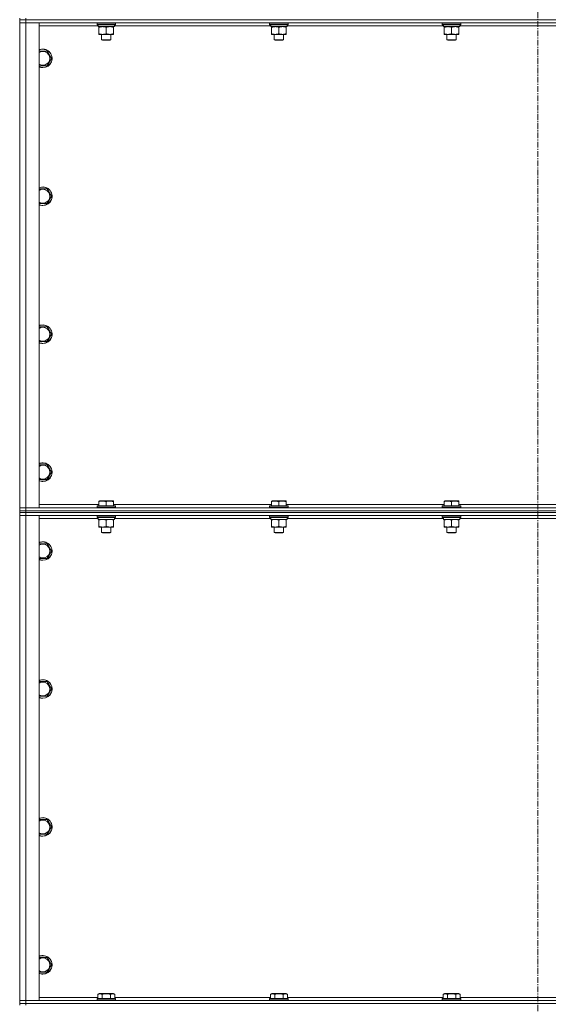
# Model space of a CAD drawing. Units: millimetres. Extents: x 0 to 21884, y -7 to 14850.
# Drawn here: x 14919 to 15602, y 10184 to 11457 of the extents above; entities that cross this region are included whole.
import ezdxf

# ---------------------------------------------------------------- set-up
doc = ezdxf.new("R2010")
doc.units = ezdxf.units.MM
doc.linetypes.add('K5LT_AXLED', pattern=[12, 7.5, -1.5, 1.5, -1.5])
doc.linetypes.add('K5LT_THIN', pattern=[0])
for name, color, linetype, true_color in [('OSI', 2, 'Continuous', 0xffff00), ('R', 1, 'Continuous', 0xff0000), ('WELDING', 7, 'Continuous', 0xffffff)]:
    doc.layers.add(name, color=color, linetype=linetype, true_color=true_color)

msp = doc.modelspace()

# ---------------------------------------------------------------- linework, layer by layer
at = {"layer": 'OSI', "color": 30, "linetype": 'K5LT_AXLED', "lineweight": 18, "true_color": 0xff8000}
msp.add_line((15588.6, 12715.4), (15588.6, 8454.4), dxfattribs=at)
at = {"layer": 'R', "color": 7, "linetype": 'K5LT_THIN', "lineweight": 18}
for p, q in [((14918.6, 11459.3), (14918.6, 11457.3)), ((14926.6, 11457.3), (14918.6, 11457.3)), ((14918.6, 11457.3), (14926.6, 11457.3)), ((14918.6, 11457.3), (14918.6, 11453.3)), ((14926.6, 11459.3), (14926.6, 11457.3)), ((16250.6, 11457.3), (14926.6, 11457.3)), ((16250.6, 11457.3), (14926.6, 11457.3)), ((14926.6, 11457.3), (14926.6, 11453.3)), ((14918.6, 10826.3), (14918.6, 11453.3)), ((14918.6, 11453.3), (14926.6, 11453.3)), ((14926.6, 11453.3), (14918.6, 11453.3)), ((14926.6, 11453.3), (14926.6, 10826.3)), ((14926.6, 11453.3), (14943.6, 11453.3)), ((16250.6, 11453.3), (14926.6, 11453.3)), ((14943.6, 11453.3), (14943.6, 10826.3)), ((15020.2, 11449.3), (14943.6, 11449.3)), ((15018.6, 11453), (15018.8, 11453.3)), ((15018.6, 11453), (15018.6, 11451.1)), ((15042.6, 11453), (15018.6, 11453)), ((15042.6, 11451.1), (15018.6, 11451.1)), ((15018.6, 11451.1), (15018.8, 11450.8)), ((15042.5, 11450.8), (15018.8, 11450.8)), ((15020.2, 11448.3), (15020.3, 11449.7)), ((15020.2, 11448.3), (15020.4, 11448.3)), ((15041.1, 11448.3), (15020.4, 11448.3)), ((15021.1, 11447.4), (15021.1, 11448.3)), ((15021.1, 11447.4), (15021.1, 11439.1)), ((15030.6, 11447.4), (15030.6, 11439.1)), ((15040.1, 11448.3), (15040.1, 11447.4)), ((15040.1, 11447.4), (15040.1, 11439.1)), ((15041.1, 11450.8), (15041.1, 11448.3)), ((15243.4, 11449.3), (15041.1, 11449.3)), ((15042.6, 11453), (15042.5, 11453.3)), ((15042.6, 11451.1), (15042.5, 11450.8)), ((15042.6, 11453), (15042.6, 11451.1)), ((15241.8, 11453), (15242, 11453.3)), ((15241.8, 11453), (15241.8, 11451.1)), ((15265.8, 11453), (15241.8, 11453)), ((15265.8, 11451.1), (15241.8, 11451.1)), ((15241.8, 11451.1), (15242, 11450.8)), ((15265.7, 11450.8), (15242, 11450.8)), ((15243.4, 11448.3), (15243.5, 11449.7)), ((15243.4, 11448.3), (15243.6, 11448.3)), ((15264.3, 11448.3), (15243.6, 11448.3)), ((15244.3, 11447.4), (15244.3, 11448.3)), ((15244.3, 11447.4), (15244.3, 11439.1)), ((15253.8, 11447.4), (15253.8, 11439.1)), ((15263.3, 11448.3), (15263.3, 11447.4)), ((15263.3, 11447.4), (15263.3, 11439.1)), ((15264.3, 11450.8), (15264.3, 11448.3)), ((15466.6, 11449.3), (15264.3, 11449.3)), ((15265.8, 11453), (15265.7, 11453.3)), ((15265.8, 11451.1), (15265.7, 11450.8)), ((15265.8, 11453), (15265.8, 11451.1)), ((15465, 11453), (15465.2, 11453.3)), ((15465, 11453), (15465, 11451.1)), ((15489, 11453), (15465, 11453)), ((15489, 11451.1), (15465, 11451.1)), ((15465, 11451.1), (15465.2, 11450.8)), ((15488.9, 11450.8), (15465.2, 11450.8)), ((15466.6, 11448.3), (15466.7, 11449.7)), ((15466.6, 11448.3), (15466.8, 11448.3)), ((15487.5, 11448.3), (15466.8, 11448.3)), ((15467.5, 11447.4), (15467.5, 11448.3)), ((15467.5, 11447.4), (15467.5, 11439.1)), ((15477, 11447.4), (15477, 11439.1)), ((15486.5, 11448.3), (15486.5, 11447.4)), ((15486.5, 11447.4), (15486.5, 11439.1)), ((15487.5, 11450.8), (15487.5, 11448.3)), ((15689.8, 11449.3), (15487.5, 11449.3)), ((15489, 11453), (15488.9, 11453.3)), ((15489, 11451.1), (15488.9, 11450.8)), ((15489, 11453), (15489, 11451.1)), ((15021.1, 11438.3), (15021.1, 11439.1)), ((15035.4, 11438.3), (15021.1, 11438.3)), ((15024.6, 11438.3), (15024.6, 11431.4)), ((15040.1, 11438.3), (15035.4, 11438.3)), ((15036.6, 11438.3), (15036.6, 11431.4)), ((15040.1, 11439.1), (15040.1, 11438.3)), ((15244.3, 11438.3), (15244.3, 11439.1)), ((15258.6, 11438.3), (15244.3, 11438.3)), ((15247.8, 11438.3), (15247.8, 11431.4)), ((15263.3, 11438.3), (15258.6, 11438.3)), ((15259.8, 11438.3), (15259.8, 11431.4)), ((15263.3, 11439.1), (15263.3, 11438.3)), ((15467.5, 11438.3), (15467.5, 11439.1)), ((15481.8, 11438.3), (15467.5, 11438.3)), ((15471, 11438.3), (15471, 11431.4)), ((15486.5, 11438.3), (15481.8, 11438.3)), ((15483, 11438.3), (15483, 11431.4)), ((15486.5, 11439.1), (15486.5, 11438.3)), ((15036.6, 11431.4), (15024.6, 11431.4)), ((15024.6, 11431.4), (15025.6, 11430.8)), ((15035.6, 11430.8), (15025.6, 11430.8)), ((15036.6, 11431.4), (15035.6, 11430.8)), ((15259.8, 11431.4), (15247.8, 11431.4)), ((15247.8, 11431.4), (15248.8, 11430.8)), ((15258.8, 11430.8), (15248.8, 11430.8)), ((15259.8, 11431.4), (15258.8, 11430.8)), ((15483, 11431.4), (15471, 11431.4)), ((15471, 11431.4), (15472, 11430.8)), ((15482, 11430.8), (15472, 11430.8)), ((15483, 11431.4), (15482, 11430.8)), ((14943.6, 11416.8), (14954.1, 11416.8)), ((14954.1, 11416.8), (14959.6, 11407.3)), ((14959.6, 11407.3), (14954.1, 11397.8)), ((14948.6, 11397.8), (14943.6, 11397.8)), ((14954.1, 11397.8), (14948.6, 11397.8)), ((14943.6, 11238.5), (14954.1, 11238.5)), ((14954.1, 11238.5), (14959.6, 11229)), ((14959.6, 11229), (14954.1, 11219.5)), ((14948.6, 11219.5), (14943.6, 11219.5)), ((14954.1, 11219.5), (14948.6, 11219.5)), ((14943.6, 11060.1), (14954.1, 11060.1)), ((14954.1, 11060.1), (14959.6, 11050.6)), ((14959.6, 11050.6), (14954.1, 11041.1)), ((14948.6, 11041.1), (14943.6, 11041.1)), ((14954.1, 11041.1), (14948.6, 11041.1)), ((14943.6, 10881.8), (14954.1, 10881.8)), ((14954.1, 10881.8), (14959.6, 10872.3)), ((14959.6, 10872.3), (14954.1, 10862.8)), ((14948.6, 10862.8), (14943.6, 10862.8)), ((14954.1, 10862.8), (14948.6, 10862.8)), ((15021.1, 10835), (15021.7, 10835.3)), ((15021.1, 10834.1), (15021.1, 10835)), ((15021.1, 10834.1), (15021.1, 10828.8)), ((15039.6, 10835.3), (15021.7, 10835.3)), ((15030.6, 10834.1), (15030.6, 10828.8)), ((15040.1, 10835), (15039.6, 10835.3)), ((15040.1, 10835), (15040.1, 10834.1)), ((15040.1, 10834.1), (15040.1, 10828.8)), ((15244.3, 10835), (15244.9, 10835.3)), ((15244.3, 10834.1), (15244.3, 10835)), ((15244.3, 10834.1), (15244.3, 10828.8)), ((15262.8, 10835.3), (15244.9, 10835.3)), ((15253.8, 10834.1), (15253.8, 10828.8)), ((15263.3, 10835), (15262.8, 10835.3)), ((15263.3, 10835), (15263.3, 10834.1)), ((15263.3, 10834.1), (15263.3, 10828.8)), ((15467.5, 10835), (15468.1, 10835.3)), ((15467.5, 10834.1), (15467.5, 10835)), ((15467.5, 10834.1), (15467.5, 10828.8)), ((15486, 10835.3), (15468.1, 10835.3)), ((15477, 10834.1), (15477, 10828.8)), ((15486.5, 10835), (15486, 10835.3)), ((15486.5, 10835), (15486.5, 10834.1)), ((15486.5, 10834.1), (15486.5, 10828.8)), ((14926.6, 10826.3), (14918.6, 10826.3)), ((14918.6, 10826.3), (14926.6, 10826.3)), ((14918.6, 10822.3), (14918.6, 10826.3)), ((14918.6, 10822.3), (14918.6, 10820.3)), ((14918.6, 10822.3), (14926.6, 10822.3)), ((14926.6, 10822.3), (14918.6, 10822.3)), ((14943.6, 10826.3), (14926.6, 10826.3)), ((14926.6, 10826.3), (16250.6, 10826.3)), ((14926.6, 10822.3), (14926.6, 10826.3)), ((16250.6, 10822.3), (14926.6, 10822.3)), ((14926.6, 10822.3), (14926.6, 10820.3)), ((14926.6, 10822.3), (16250.6, 10822.3)), ((14943.6, 10830.3), (15021.1, 10830.3)), ((15018.6, 10828.5), (15018.8, 10828.8)), ((15018.6, 10828.5), (15018.6, 10826.6)), ((15042.6, 10828.5), (15018.6, 10828.5)), ((15042.6, 10826.6), (15018.6, 10826.6)), ((15018.6, 10826.6), (15018.8, 10826.3)), ((15042.5, 10828.8), (15018.8, 10828.8)), ((15040.1, 10830.3), (15244.3, 10830.3)), ((15042.6, 10828.5), (15042.5, 10828.8)), ((15042.6, 10826.6), (15042.5, 10826.3)), ((15042.6, 10828.5), (15042.6, 10826.6)), ((15241.8, 10828.5), (15242, 10828.8)), ((15241.8, 10828.5), (15241.8, 10826.6)), ((15265.8, 10828.5), (15241.8, 10828.5)), ((15265.8, 10826.6), (15241.8, 10826.6)), ((15241.8, 10826.6), (15242, 10826.3)), ((15265.7, 10828.8), (15242, 10828.8)), ((15263.3, 10830.3), (15467.5, 10830.3)), ((15265.8, 10828.5), (15265.7, 10828.8)), ((15265.8, 10826.6), (15265.7, 10826.3)), ((15265.8, 10828.5), (15265.8, 10826.6)), ((15465, 10828.5), (15465.2, 10828.8)), ((15465, 10828.5), (15465, 10826.6)), ((15489, 10828.5), (15465, 10828.5)), ((15489, 10826.6), (15465, 10826.6)), ((15465, 10826.6), (15465.2, 10826.3)), ((15488.9, 10828.8), (15465.2, 10828.8)), ((15486.5, 10830.3), (15690.7, 10830.3)), ((15489, 10828.5), (15488.9, 10828.8)), ((15489, 10826.6), (15488.9, 10826.3)), ((15489, 10828.5), (15489, 10826.6)), ((14926.6, 10820.3), (14918.6, 10820.3)), ((14918.6, 10820.3), (14926.6, 10820.3)), ((14918.6, 10820.3), (14918.6, 10816.3)), ((14918.6, 10189.3), (14918.6, 10816.3)), ((14918.6, 10816.3), (14926.6, 10816.3)), ((14926.6, 10816.3), (14918.6, 10816.3)), ((16250.6, 10820.3), (14926.6, 10820.3)), ((16250.6, 10820.3), (14926.6, 10820.3)), ((14926.6, 10820.3), (14926.6, 10816.3)), ((14926.6, 10816.3), (14926.6, 10189.3)), ((14926.6, 10816.3), (14943.6, 10816.3)), ((16250.6, 10816.3), (14926.6, 10816.3)), ((14943.6, 10816.3), (14943.6, 10189.3)), ((15020.2, 10812.3), (14943.6, 10812.3)), ((15018.6, 10816), (15018.8, 10816.3)), ((15018.6, 10816), (15018.6, 10814.1)), ((15042.6, 10816), (15018.6, 10816)), ((15042.6, 10814.1), (15018.6, 10814.1)), ((15018.6, 10814.1), (15018.8, 10813.8)), ((15042.5, 10813.8), (15018.8, 10813.8)), ((15020.2, 10811.3), (15020.3, 10812.7)), ((15020.2, 10811.3), (15020.4, 10811.3)), ((15041.1, 10811.3), (15020.4, 10811.3)), ((15021.1, 10810.4), (15021.1, 10811.3)), ((15021.1, 10810.4), (15021.1, 10802.1)), ((15030.6, 10810.4), (15030.6, 10802.1)), ((15040.1, 10811.3), (15040.1, 10810.4)), ((15040.1, 10810.4), (15040.1, 10802.1)), ((15041.1, 10813.8), (15041.1, 10811.3)), ((15243.4, 10812.3), (15041.1, 10812.3)), ((15042.6, 10816), (15042.5, 10816.3)), ((15042.6, 10814.1), (15042.5, 10813.8)), ((15042.6, 10816), (15042.6, 10814.1)), ((15241.8, 10816), (15242, 10816.3)), ((15241.8, 10816), (15241.8, 10814.1)), ((15265.8, 10816), (15241.8, 10816)), ((15265.8, 10814.1), (15241.8, 10814.1)), ((15241.8, 10814.1), (15242, 10813.8)), ((15265.7, 10813.8), (15242, 10813.8)), ((15243.4, 10811.3), (15243.5, 10812.7)), ((15243.4, 10811.3), (15243.6, 10811.3)), ((15264.3, 10811.3), (15243.6, 10811.3)), ((15244.3, 10810.4), (15244.3, 10811.3)), ((15244.3, 10810.4), (15244.3, 10802.1)), ((15253.8, 10810.4), (15253.8, 10802.1)), ((15263.3, 10811.3), (15263.3, 10810.4)), ((15263.3, 10810.4), (15263.3, 10802.1)), ((15264.3, 10813.8), (15264.3, 10811.3)), ((15466.6, 10812.3), (15264.3, 10812.3)), ((15265.8, 10816), (15265.7, 10816.3)), ((15265.8, 10814.1), (15265.7, 10813.8)), ((15265.8, 10816), (15265.8, 10814.1)), ((15465, 10816), (15465.2, 10816.3)), ((15465, 10816), (15465, 10814.1)), ((15489, 10816), (15465, 10816)), ((15489, 10814.1), (15465, 10814.1)), ((15465, 10814.1), (15465.2, 10813.8)), ((15488.9, 10813.8), (15465.2, 10813.8)), ((15466.6, 10811.3), (15466.7, 10812.7)), ((15466.6, 10811.3), (15466.8, 10811.3)), ((15487.5, 10811.3), (15466.8, 10811.3)), ((15467.5, 10810.4), (15467.5, 10811.3)), ((15467.5, 10810.4), (15467.5, 10802.1)), ((15477, 10810.4), (15477, 10802.1)), ((15486.5, 10811.3), (15486.5, 10810.4)), ((15486.5, 10810.4), (15486.5, 10802.1)), ((15487.5, 10813.8), (15487.5, 10811.3)), ((15689.8, 10812.3), (15487.5, 10812.3)), ((15489, 10816), (15488.9, 10816.3)), ((15489, 10814.1), (15488.9, 10813.8)), ((15489, 10816), (15489, 10814.1)), ((15021.1, 10801.3), (15021.1, 10802.1)), ((15035.4, 10801.3), (15021.1, 10801.3)), ((15024.6, 10801.3), (15024.6, 10794.4)), ((15040.1, 10801.3), (15035.4, 10801.3)), ((15036.6, 10801.3), (15036.6, 10794.4)), ((15040.1, 10802.1), (15040.1, 10801.3)), ((15244.3, 10801.3), (15244.3, 10802.1)), ((15258.6, 10801.3), (15244.3, 10801.3)), ((15247.8, 10801.3), (15247.8, 10794.4)), ((15263.3, 10801.3), (15258.6, 10801.3)), ((15259.8, 10801.3), (15259.8, 10794.4)), ((15263.3, 10802.1), (15263.3, 10801.3)), ((15467.5, 10801.3), (15467.5, 10802.1)), ((15481.8, 10801.3), (15467.5, 10801.3)), ((15471, 10801.3), (15471, 10794.4)), ((15486.5, 10801.3), (15481.8, 10801.3)), ((15483, 10801.3), (15483, 10794.4)), ((15486.5, 10802.1), (15486.5, 10801.3)), ((15036.6, 10794.4), (15024.6, 10794.4)), ((15024.6, 10794.4), (15025.6, 10793.8)), ((15035.6, 10793.8), (15025.6, 10793.8)), ((15036.6, 10794.4), (15035.6, 10793.8)), ((15259.8, 10794.4), (15247.8, 10794.4)), ((15247.8, 10794.4), (15248.8, 10793.8)), ((15258.8, 10793.8), (15248.8, 10793.8)), ((15259.8, 10794.4), (15258.8, 10793.8)), ((15483, 10794.4), (15471, 10794.4)), ((15471, 10794.4), (15472, 10793.8)), ((15482, 10793.8), (15472, 10793.8)), ((15483, 10794.4), (15482, 10793.8)), ((14943.6, 10779.8), (14954.1, 10779.8)), ((14954.1, 10779.8), (14959.6, 10770.3)), ((14959.6, 10770.3), (14954.1, 10760.8)), ((14948.6, 10760.8), (14943.6, 10760.8)), ((14954.1, 10760.8), (14948.6, 10760.8)), ((14943.6, 10601.5), (14954.1, 10601.5)), ((14954.1, 10601.5), (14959.6, 10592)), ((14959.6, 10592), (14954.1, 10582.5)), ((14948.6, 10582.5), (14943.6, 10582.5)), ((14954.1, 10582.5), (14948.6, 10582.5)), ((14943.6, 10423.1), (14954.1, 10423.1)), ((14954.1, 10423.1), (14959.6, 10413.6)), ((14959.6, 10413.6), (14954.1, 10404.1)), ((14948.6, 10404.1), (14943.6, 10404.1)), ((14954.1, 10404.1), (14948.6, 10404.1)), ((14943.6, 10244.8), (14954.1, 10244.8)), ((14954.1, 10244.8), (14959.6, 10235.3)), ((14959.6, 10235.3), (14954.1, 10225.8)), ((14948.6, 10225.8), (14943.6, 10225.8)), ((14954.1, 10225.8), (14948.6, 10225.8)), ((15019.7, 10197.1), (15021.7, 10198.3)), ((15019.7, 10197.1), (15019.7, 10191.8)), ((15039.6, 10198.3), (15021.7, 10198.3)), ((15025.1, 10197.1), (15025.1, 10191.8)), ((15036.1, 10197.1), (15036.1, 10191.8)), ((15041.6, 10197.1), (15039.6, 10198.3)), ((15041.6, 10197.1), (15041.6, 10191.8)), ((15242.9, 10197.1), (15244.9, 10198.3)), ((15242.9, 10197.1), (15242.9, 10191.8)), ((15262.8, 10198.3), (15244.9, 10198.3)), ((15248.3, 10197.1), (15248.3, 10191.8)), ((15259.3, 10197.1), (15259.3, 10191.8)), ((15264.8, 10197.1), (15262.8, 10198.3)), ((15264.8, 10197.1), (15264.8, 10191.8)), ((15466.1, 10197.1), (15468.1, 10198.3)), ((15466.1, 10197.1), (15466.1, 10191.8)), ((15486, 10198.3), (15468.1, 10198.3)), ((15471.5, 10197.1), (15471.5, 10191.8)), ((15482.5, 10197.1), (15482.5, 10191.8)), ((15488, 10197.1), (15486, 10198.3)), ((15488, 10197.1), (15488, 10191.8)), ((14926.6, 10189.3), (14918.6, 10189.3)), ((14918.6, 10189.3), (14926.6, 10189.3)), ((14918.6, 10185.3), (14918.6, 10189.3)), ((14918.6, 10185.3), (14918.6, 10183.3)), ((14918.6, 10185.3), (14926.6, 10185.3)), ((14926.6, 10185.3), (14918.6, 10185.3)), ((14943.6, 10189.3), (14926.6, 10189.3)), ((14926.6, 10189.3), (16250.6, 10189.3)), ((14926.6, 10185.3), (14926.6, 10189.3)), ((16250.6, 10185.3), (14926.6, 10185.3)), ((14926.6, 10185.3), (14926.6, 10183.3)), ((14926.6, 10185.3), (16250.6, 10185.3)), ((14943.6, 10193.3), (15019.7, 10193.3)), ((15018.6, 10191.5), (15018.8, 10191.8)), ((15018.6, 10191.5), (15018.6, 10189.6)), ((15042.6, 10191.5), (15018.6, 10191.5)), ((15042.6, 10189.6), (15018.6, 10189.6)), ((15018.6, 10189.6), (15018.8, 10189.3)), ((15042.5, 10191.8), (15018.8, 10191.8)), ((15041.6, 10193.3), (15242.9, 10193.3)), ((15042.6, 10191.5), (15042.5, 10191.8)), ((15042.6, 10189.6), (15042.5, 10189.3)), ((15042.6, 10191.5), (15042.6, 10189.6)), ((15241.8, 10191.5), (15242, 10191.8)), ((15241.8, 10191.5), (15241.8, 10189.6)), ((15265.8, 10191.5), (15241.8, 10191.5)), ((15265.8, 10189.6), (15241.8, 10189.6)), ((15241.8, 10189.6), (15242, 10189.3)), ((15265.7, 10191.8), (15242, 10191.8)), ((15264.8, 10193.3), (15466.1, 10193.3)), ((15265.8, 10191.5), (15265.7, 10191.8)), ((15265.8, 10189.6), (15265.7, 10189.3)), ((15265.8, 10191.5), (15265.8, 10189.6)), ((15465, 10191.5), (15465.2, 10191.8)), ((15465, 10191.5), (15465, 10189.6)), ((15489, 10191.5), (15465, 10191.5)), ((15489, 10189.6), (15465, 10189.6)), ((15465, 10189.6), (15465.2, 10189.3)), ((15488.9, 10191.8), (15465.2, 10191.8)), ((15488, 10193.3), (15689.3, 10193.3)), ((15489, 10191.5), (15488.9, 10191.8)), ((15489, 10189.6), (15488.9, 10189.3)), ((15489, 10191.5), (15489, 10189.6))]:
    msp.add_line(p, q, dxfattribs=at)
for centre, radius, start, end in [((14948.6, 11407.3), 12, 270, 114.6243), ((14948.6, 11407.3), 11.8, 270, 115.0095), ((14948.6, 11407.3), 8.97, 270, 123.8664), ((14948.6, 11407.3), 8.97, 236.1336, 270), ((14948.6, 11407.3), 11.8, 244.9905, 270), ((14948.6, 11407.3), 12, 245.3757, 270), ((14948.6, 11229), 12, 270, 114.6243), ((14948.6, 11229), 11.8, 270, 115.0095), ((14948.6, 11229), 8.97, 270, 123.8664), ((14948.6, 11229), 8.97, 236.1336, 270), ((14948.6, 11229), 11.8, 244.9905, 270), ((14948.6, 11229), 12, 245.3757, 270), ((14948.6, 11050.6), 12, 270, 114.6243), ((14948.6, 11050.6), 11.8, 270, 115.0095), ((14948.6, 11050.6), 8.97, 270, 123.8664), ((14948.6, 11050.6), 8.97, 236.1336, 270), ((14948.6, 11050.6), 11.8, 244.9905, 270), ((14948.6, 11050.6), 12, 245.3757, 270), ((14948.6, 10872.3), 12, 270, 114.6243), ((14948.6, 10872.3), 11.8, 270, 115.0095), ((14948.6, 10872.3), 8.97, 270, 123.8664), ((14948.6, 10872.3), 8.97, 236.1336, 270), ((14948.6, 10872.3), 11.8, 244.9905, 270), ((14948.6, 10872.3), 12, 245.3757, 270), ((14948.6, 10770.3), 12, 270, 114.6243), ((14948.6, 10770.3), 11.8, 270, 115.0095), ((14948.6, 10770.3), 8.97, 270, 123.8664), ((14948.6, 10770.3), 8.97, 236.1336, 270), ((14948.6, 10770.3), 11.8, 244.9905, 270), ((14948.6, 10770.3), 12, 245.3757, 270), ((14948.6, 10592), 12, 270, 114.6243), ((14948.6, 10592), 11.8, 270, 115.0095), ((14948.6, 10592), 8.97, 270, 123.8664), ((14948.6, 10592), 8.97, 236.1336, 270), ((14948.6, 10592), 11.8, 244.9905, 270), ((14948.6, 10592), 12, 245.3757, 270), ((14948.6, 10413.6), 12, 270, 114.6243), ((14948.6, 10413.6), 11.8, 270, 115.0095), ((14948.6, 10413.6), 8.97, 270, 123.8664), ((14948.6, 10413.6), 8.97, 236.1336, 270), ((14948.6, 10413.6), 11.8, 244.9905, 270), ((14948.6, 10413.6), 12, 245.3757, 270), ((14948.6, 10235.3), 12, 270, 114.6243), ((14948.6, 10235.3), 11.8, 270, 115.0095), ((14948.6, 10235.3), 8.97, 270, 123.8664), ((14948.6, 10235.3), 8.97, 236.1336, 270), ((14948.6, 10235.3), 11.8, 244.9905, 270), ((14948.6, 10235.3), 12, 245.3757, 270)]:
    msp.add_arc(centre, radius, start, end, dxfattribs=at)
for centre in [(15030.6, 11453.2), (15253.8, 11453.2), (15477, 11453.2), (15030.6, 10816.2), (15253.8, 10816.2), (15477, 10816.2)]:
    msp.add_ellipse(centre, major_axis=(0, -22.5), ratio=0.466308, start_param=-1.46277, end_param=-1.350168, dxfattribs=at)
at = {"layer": 'WELDING', "color": 7, "linetype": 'K5LT_THIN', "lineweight": 18}
for points, knots in [([(15025.9, 11448.3), (15025.7, 11448.3), (15025.2, 11448.3), (15024.6, 11448.2), (15024, 11448.1), (15023.2, 11448), (15022.2, 11447.8), (15021.5, 11447.6), (15021.1, 11447.4)], [0, 0, 0, 0, 1.192024, 2.404251, 3.60809, 4.765234, 6.955738, 9, 9, 9, 9]), ([(15030.6, 11447.4), (15030.1, 11447.6), (15029.4, 11447.8), (15028.4, 11448), (15027.7, 11448.2), (15027.1, 11448.2), (15026.5, 11448.3), (15026.1, 11448.3), (15025.9, 11448.3)], [0, 0, 0, 0, 2.905563, 4.375924, 5.511195, 6.679161, 7.850161, 9, 9, 9, 9]), ([(15035.4, 11448.3), (15035.1, 11448.3), (15034.5, 11448.3), (15033.7, 11448.2), (15032.8, 11448), (15031.9, 11447.8), (15031, 11447.6), (15030.6, 11447.4)], [0, 0, 0, 0, 1.523216, 3.057663, 3.814901, 5.878539, 8, 8, 8, 8]), ([(15040.1, 11447.4), (15039.7, 11447.6), (15039, 11447.8), (15038, 11448), (15037.1, 11448.2), (15036.4, 11448.3), (15035.8, 11448.3), (15035.5, 11448.3), (15035.4, 11448.3)], [0, 0, 0, 0, 2.494996, 4.309231, 5.73815, 7.133977, 8.472011, 9, 9, 9, 9]), ([(15249.1, 11448.3), (15248.9, 11448.3), (15248.4, 11448.3), (15247.8, 11448.2), (15247.2, 11448.1), (15246.4, 11448), (15245.4, 11447.8), (15244.7, 11447.6), (15244.3, 11447.4)], [0, 0, 0, 0, 1.192024, 2.404251, 3.60809, 4.765234, 6.955738, 9, 9, 9, 9]), ([(15253.8, 11447.4), (15253.3, 11447.6), (15252.6, 11447.8), (15251.6, 11448), (15250.9, 11448.2), (15250.3, 11448.2), (15249.7, 11448.3), (15249.3, 11448.3), (15249.1, 11448.3)], [0, 0, 0, 0, 2.905563, 4.375924, 5.511195, 6.679161, 7.850161, 9, 9, 9, 9]), ([(15258.6, 11448.3), (15258.3, 11448.3), (15257.7, 11448.3), (15256.9, 11448.2), (15256, 11448), (15255.1, 11447.8), (15254.2, 11447.6), (15253.8, 11447.4)], [0, 0, 0, 0, 1.523216, 3.057663, 3.814901, 5.878539, 8, 8, 8, 8]), ([(15263.3, 11447.4), (15262.9, 11447.6), (15262.2, 11447.8), (15261.2, 11448), (15260.3, 11448.2), (15259.6, 11448.3), (15259, 11448.3), (15258.7, 11448.3), (15258.6, 11448.3)], [0, 0, 0, 0, 2.494996, 4.309231, 5.73815, 7.133977, 8.472011, 9, 9, 9, 9]), ([(15472.3, 11448.3), (15472.1, 11448.3), (15471.6, 11448.3), (15471, 11448.2), (15470.4, 11448.1), (15469.6, 11448), (15468.6, 11447.8), (15467.9, 11447.6), (15467.5, 11447.4)], [0, 0, 0, 0, 1.192024, 2.404251, 3.60809, 4.765234, 6.955738, 9, 9, 9, 9]), ([(15477, 11447.4), (15476.5, 11447.6), (15475.8, 11447.8), (15474.8, 11448), (15474.1, 11448.2), (15473.5, 11448.2), (15472.9, 11448.3), (15472.5, 11448.3), (15472.3, 11448.3)], [0, 0, 0, 0, 2.905563, 4.375924, 5.511195, 6.679161, 7.850161, 9, 9, 9, 9]), ([(15481.8, 11448.3), (15481.5, 11448.3), (15480.9, 11448.3), (15480.1, 11448.2), (15479.2, 11448), (15478.3, 11447.8), (15477.4, 11447.6), (15477, 11447.4)], [0, 0, 0, 0, 1.523216, 3.057663, 3.814901, 5.878539, 8, 8, 8, 8]), ([(15486.5, 11447.4), (15486.1, 11447.6), (15485.4, 11447.8), (15484.4, 11448), (15483.5, 11448.2), (15482.8, 11448.3), (15482.2, 11448.3), (15481.9, 11448.3), (15481.8, 11448.3)], [0, 0, 0, 0, 2.494996, 4.309231, 5.73815, 7.133977, 8.472011, 9, 9, 9, 9]), ([(15021.1, 11439.1), (15021.7, 11438.9), (15022.5, 11438.7), (15023.5, 11438.5), (15024.1, 11438.4), (15024.6, 11438.3), (15025.2, 11438.3), (15025.8, 11438.3), (15026.4, 11438.3), (15026.9, 11438.3), (15027.4, 11438.4), (15028, 11438.5), (15029.2, 11438.7), (15030.1, 11438.9), (15030.6, 11439.1)], [0, 0, 0, 0, 2.72415, 3.912285, 4.716446, 5.530362, 6.353984, 7.500189, 8.40607, 9.211142, 9.605533, 10.761675, 12.184093, 15, 15, 15, 15]), ([(15030.6, 11439.1), (15031.2, 11438.9), (15032.1, 11438.7), (15033.2, 11438.5), (15033.9, 11438.4), (15034.6, 11438.3), (15035.1, 11438.3), (15035.4, 11438.3)], [0, 0, 0, 0, 3.005828, 4.318193, 5.5895, 6.632109, 8, 8, 8, 8]), ([(15035.4, 11438.3), (15035.7, 11438.3), (15036.2, 11438.3), (15037.1, 11438.4), (15038, 11438.5), (15039, 11438.8), (15039.8, 11439), (15040.1, 11439.1)], [0, 0, 0, 0, 1.597458, 2.676777, 4.235764, 6.182879, 8, 8, 8, 8]), ([(15244.3, 11439.1), (15244.9, 11438.9), (15245.7, 11438.7), (15246.7, 11438.5), (15247.3, 11438.4), (15247.8, 11438.3), (15248.4, 11438.3), (15249, 11438.3), (15249.6, 11438.3), (15250.1, 11438.3), (15250.6, 11438.4), (15251.2, 11438.5), (15252.4, 11438.7), (15253.3, 11438.9), (15253.8, 11439.1)], [0, 0, 0, 0, 2.72415, 3.912285, 4.716446, 5.530362, 6.353984, 7.500189, 8.40607, 9.211142, 9.605533, 10.761675, 12.184093, 15, 15, 15, 15]), ([(15253.8, 11439.1), (15254.4, 11438.9), (15255.3, 11438.7), (15256.4, 11438.5), (15257.1, 11438.4), (15257.8, 11438.3), (15258.3, 11438.3), (15258.6, 11438.3)], [0, 0, 0, 0, 3.005828, 4.318193, 5.5895, 6.632109, 8, 8, 8, 8]), ([(15258.6, 11438.3), (15258.9, 11438.3), (15259.4, 11438.3), (15260.3, 11438.4), (15261.2, 11438.5), (15262.2, 11438.8), (15263, 11439), (15263.3, 11439.1)], [0, 0, 0, 0, 1.597458, 2.676777, 4.235764, 6.182879, 8, 8, 8, 8]), ([(15467.5, 11439.1), (15468.1, 11438.9), (15468.9, 11438.7), (15469.9, 11438.5), (15470.5, 11438.4), (15471, 11438.3), (15471.6, 11438.3), (15472.2, 11438.3), (15472.8, 11438.3), (15473.3, 11438.3), (15473.8, 11438.4), (15474.4, 11438.5), (15475.6, 11438.7), (15476.5, 11438.9), (15477, 11439.1)], [0, 0, 0, 0, 2.72415, 3.912285, 4.716446, 5.530362, 6.353984, 7.500189, 8.40607, 9.211142, 9.605533, 10.761675, 12.184093, 15, 15, 15, 15]), ([(15477, 11439.1), (15477.6, 11438.9), (15478.5, 11438.7), (15479.6, 11438.5), (15480.3, 11438.4), (15481, 11438.3), (15481.5, 11438.3), (15481.8, 11438.3)], [0, 0, 0, 0, 3.005828, 4.318193, 5.5895, 6.632109, 8, 8, 8, 8]), ([(15481.8, 11438.3), (15482.1, 11438.3), (15482.6, 11438.3), (15483.5, 11438.4), (15484.4, 11438.5), (15485.4, 11438.8), (15486.2, 11439), (15486.5, 11439.1)], [0, 0, 0, 0, 1.597458, 2.676777, 4.235764, 6.182879, 8, 8, 8, 8]), ([(15030.6, 10834.1), (15030.2, 10834.3), (15029.6, 10834.4), (15028.9, 10834.6), (15028.5, 10834.7), (15028.1, 10834.8), (15027.6, 10834.9), (15027.1, 10834.9), (15026.5, 10835), (15025.9, 10835), (15025.4, 10835), (15024.9, 10834.9), (15024.4, 10834.9), (15023.6, 10834.8), (15022.5, 10834.6), (15021.7, 10834.3), (15021.1, 10834.1)], [0, 0, 0, 0, 2.392038, 3.094773, 3.749673, 4.638938, 5.533553, 6.273967, 7.269403, 8.499731, 9.554906, 10.026159, 10.962726, 12.336972, 14.092661, 17, 17, 17, 17]), ([(15040.1, 10834.1), (15039.7, 10834.3), (15039.1, 10834.4), (15038.4, 10834.6), (15038, 10834.7), (15037.6, 10834.8), (15037.1, 10834.9), (15036.6, 10834.9), (15036, 10835), (15035.4, 10835), (15034.9, 10835), (15034.4, 10834.9), (15033.9, 10834.9), (15033.1, 10834.8), (15032, 10834.6), (15031.2, 10834.3), (15030.6, 10834.1)], [0, 0, 0, 0, 2.392038, 3.094773, 3.749673, 4.638938, 5.533553, 6.273967, 7.269403, 8.499731, 9.554906, 10.026159, 10.962726, 12.336972, 14.092661, 17, 17, 17, 17]), ([(15253.8, 10834.1), (15253.4, 10834.3), (15252.8, 10834.4), (15252.1, 10834.6), (15251.7, 10834.7), (15251.3, 10834.8), (15250.8, 10834.9), (15250.3, 10834.9), (15249.7, 10835), (15249.1, 10835), (15248.6, 10835), (15248.1, 10834.9), (15247.6, 10834.9), (15246.8, 10834.8), (15245.7, 10834.6), (15244.9, 10834.3), (15244.3, 10834.1)], [0, 0, 0, 0, 2.392038, 3.094773, 3.749673, 4.638938, 5.533553, 6.273967, 7.269403, 8.499731, 9.554906, 10.026159, 10.962726, 12.336972, 14.092661, 17, 17, 17, 17]), ([(15263.3, 10834.1), (15262.9, 10834.3), (15262.3, 10834.4), (15261.6, 10834.6), (15261.2, 10834.7), (15260.8, 10834.8), (15260.3, 10834.9), (15259.8, 10834.9), (15259.2, 10835), (15258.6, 10835), (15258.1, 10835), (15257.6, 10834.9), (15257.1, 10834.9), (15256.3, 10834.8), (15255.2, 10834.6), (15254.4, 10834.3), (15253.8, 10834.1)], [0, 0, 0, 0, 2.392038, 3.094773, 3.749673, 4.638938, 5.533553, 6.273967, 7.269403, 8.499731, 9.554906, 10.026159, 10.962726, 12.336972, 14.092661, 17, 17, 17, 17]), ([(15477, 10834.1), (15476.6, 10834.3), (15476, 10834.4), (15475.3, 10834.6), (15474.9, 10834.7), (15474.5, 10834.8), (15474, 10834.9), (15473.5, 10834.9), (15472.9, 10835), (15472.3, 10835), (15471.8, 10835), (15471.3, 10834.9), (15470.8, 10834.9), (15470, 10834.8), (15468.9, 10834.6), (15468.1, 10834.3), (15467.5, 10834.1)], [0, 0, 0, 0, 2.392038, 3.094773, 3.749673, 4.638938, 5.533553, 6.273967, 7.269403, 8.499731, 9.554906, 10.026159, 10.962726, 12.336972, 14.092661, 17, 17, 17, 17]), ([(15486.5, 10834.1), (15486.1, 10834.3), (15485.5, 10834.4), (15484.8, 10834.6), (15484.4, 10834.7), (15484, 10834.8), (15483.5, 10834.9), (15483, 10834.9), (15482.4, 10835), (15481.8, 10835), (15481.3, 10835), (15480.8, 10834.9), (15480.3, 10834.9), (15479.5, 10834.8), (15478.4, 10834.6), (15477.6, 10834.3), (15477, 10834.1)], [0, 0, 0, 0, 2.392038, 3.094773, 3.749673, 4.638938, 5.533553, 6.273967, 7.269403, 8.499731, 9.554906, 10.026159, 10.962726, 12.336972, 14.092661, 17, 17, 17, 17]), ([(15025.9, 10811.3), (15025.7, 10811.3), (15025.2, 10811.3), (15024.6, 10811.2), (15024, 10811.1), (15023.2, 10811), (15022.2, 10810.8), (15021.5, 10810.6), (15021.1, 10810.4)], [0, 0, 0, 0, 1.192024, 2.404251, 3.60809, 4.765234, 6.955738, 9, 9, 9, 9]), ([(15030.6, 10810.4), (15030.1, 10810.6), (15029.4, 10810.8), (15028.4, 10811), (15027.7, 10811.2), (15027.1, 10811.2), (15026.5, 10811.3), (15026.1, 10811.3), (15025.9, 10811.3)], [0, 0, 0, 0, 2.905563, 4.375924, 5.511195, 6.679161, 7.850161, 9, 9, 9, 9]), ([(15035.4, 10811.3), (15035.1, 10811.3), (15034.5, 10811.3), (15033.7, 10811.2), (15032.8, 10811), (15031.9, 10810.8), (15031, 10810.6), (15030.6, 10810.4)], [0, 0, 0, 0, 1.523216, 3.057663, 3.814901, 5.878539, 8, 8, 8, 8]), ([(15040.1, 10810.4), (15039.7, 10810.6), (15039, 10810.8), (15038, 10811), (15037.1, 10811.2), (15036.4, 10811.3), (15035.8, 10811.3), (15035.5, 10811.3), (15035.4, 10811.3)], [0, 0, 0, 0, 2.494996, 4.309231, 5.73815, 7.133977, 8.472011, 9, 9, 9, 9]), ([(15249.1, 10811.3), (15248.9, 10811.3), (15248.4, 10811.3), (15247.8, 10811.2), (15247.2, 10811.1), (15246.4, 10811), (15245.4, 10810.8), (15244.7, 10810.6), (15244.3, 10810.4)], [0, 0, 0, 0, 1.192024, 2.404251, 3.60809, 4.765234, 6.955738, 9, 9, 9, 9]), ([(15253.8, 10810.4), (15253.3, 10810.6), (15252.6, 10810.8), (15251.6, 10811), (15250.9, 10811.2), (15250.3, 10811.2), (15249.7, 10811.3), (15249.3, 10811.3), (15249.1, 10811.3)], [0, 0, 0, 0, 2.905563, 4.375924, 5.511195, 6.679161, 7.850161, 9, 9, 9, 9]), ([(15258.6, 10811.3), (15258.3, 10811.3), (15257.7, 10811.3), (15256.9, 10811.2), (15256, 10811), (15255.1, 10810.8), (15254.2, 10810.6), (15253.8, 10810.4)], [0, 0, 0, 0, 1.523216, 3.057663, 3.814901, 5.878539, 8, 8, 8, 8]), ([(15263.3, 10810.4), (15262.9, 10810.6), (15262.2, 10810.8), (15261.2, 10811), (15260.3, 10811.2), (15259.6, 10811.3), (15259, 10811.3), (15258.7, 10811.3), (15258.6, 10811.3)], [0, 0, 0, 0, 2.494996, 4.309231, 5.73815, 7.133977, 8.472011, 9, 9, 9, 9]), ([(15472.3, 10811.3), (15472.1, 10811.3), (15471.6, 10811.3), (15471, 10811.2), (15470.4, 10811.1), (15469.6, 10811), (15468.6, 10810.8), (15467.9, 10810.6), (15467.5, 10810.4)], [0, 0, 0, 0, 1.192024, 2.404251, 3.60809, 4.765234, 6.955738, 9, 9, 9, 9]), ([(15477, 10810.4), (15476.5, 10810.6), (15475.8, 10810.8), (15474.8, 10811), (15474.1, 10811.2), (15473.5, 10811.2), (15472.9, 10811.3), (15472.5, 10811.3), (15472.3, 10811.3)], [0, 0, 0, 0, 2.905563, 4.375924, 5.511195, 6.679161, 7.850161, 9, 9, 9, 9]), ([(15481.8, 10811.3), (15481.5, 10811.3), (15480.9, 10811.3), (15480.1, 10811.2), (15479.2, 10811), (15478.3, 10810.8), (15477.4, 10810.6), (15477, 10810.4)], [0, 0, 0, 0, 1.523216, 3.057663, 3.814901, 5.878539, 8, 8, 8, 8]), ([(15486.5, 10810.4), (15486.1, 10810.6), (15485.4, 10810.8), (15484.4, 10811), (15483.5, 10811.2), (15482.8, 10811.3), (15482.2, 10811.3), (15481.9, 10811.3), (15481.8, 10811.3)], [0, 0, 0, 0, 2.494996, 4.309231, 5.73815, 7.133977, 8.472011, 9, 9, 9, 9]), ([(15021.1, 10802.1), (15021.7, 10801.9), (15022.5, 10801.7), (15023.5, 10801.5), (15024.1, 10801.4), (15024.6, 10801.3), (15025.2, 10801.3), (15025.8, 10801.3), (15026.4, 10801.3), (15026.9, 10801.3), (15027.4, 10801.4), (15028, 10801.5), (15029.2, 10801.7), (15030.1, 10801.9), (15030.6, 10802.1)], [0, 0, 0, 0, 2.72415, 3.912285, 4.716446, 5.530362, 6.353984, 7.500189, 8.40607, 9.211142, 9.605533, 10.761675, 12.184093, 15, 15, 15, 15]), ([(15030.6, 10802.1), (15031.2, 10801.9), (15032.1, 10801.7), (15033.2, 10801.5), (15033.9, 10801.4), (15034.6, 10801.3), (15035.1, 10801.3), (15035.4, 10801.3)], [0, 0, 0, 0, 3.005828, 4.318193, 5.5895, 6.632109, 8, 8, 8, 8]), ([(15035.4, 10801.3), (15035.7, 10801.3), (15036.2, 10801.3), (15037.1, 10801.4), (15038, 10801.5), (15039, 10801.8), (15039.8, 10802), (15040.1, 10802.1)], [0, 0, 0, 0, 1.597458, 2.676777, 4.235764, 6.182879, 8, 8, 8, 8]), ([(15244.3, 10802.1), (15244.9, 10801.9), (15245.7, 10801.7), (15246.7, 10801.5), (15247.3, 10801.4), (15247.8, 10801.3), (15248.4, 10801.3), (15249, 10801.3), (15249.6, 10801.3), (15250.1, 10801.3), (15250.6, 10801.4), (15251.2, 10801.5), (15252.4, 10801.7), (15253.3, 10801.9), (15253.8, 10802.1)], [0, 0, 0, 0, 2.72415, 3.912285, 4.716446, 5.530362, 6.353984, 7.500189, 8.40607, 9.211142, 9.605533, 10.761675, 12.184093, 15, 15, 15, 15]), ([(15253.8, 10802.1), (15254.4, 10801.9), (15255.3, 10801.7), (15256.4, 10801.5), (15257.1, 10801.4), (15257.8, 10801.3), (15258.3, 10801.3), (15258.6, 10801.3)], [0, 0, 0, 0, 3.005828, 4.318193, 5.5895, 6.632109, 8, 8, 8, 8]), ([(15258.6, 10801.3), (15258.9, 10801.3), (15259.4, 10801.3), (15260.3, 10801.4), (15261.2, 10801.5), (15262.2, 10801.8), (15263, 10802), (15263.3, 10802.1)], [0, 0, 0, 0, 1.597458, 2.676777, 4.235764, 6.182879, 8, 8, 8, 8]), ([(15467.5, 10802.1), (15468.1, 10801.9), (15468.9, 10801.7), (15469.9, 10801.5), (15470.5, 10801.4), (15471, 10801.3), (15471.6, 10801.3), (15472.2, 10801.3), (15472.8, 10801.3), (15473.3, 10801.3), (15473.8, 10801.4), (15474.4, 10801.5), (15475.6, 10801.7), (15476.5, 10801.9), (15477, 10802.1)], [0, 0, 0, 0, 2.72415, 3.912285, 4.716446, 5.530362, 6.353984, 7.500189, 8.40607, 9.211142, 9.605533, 10.761675, 12.184093, 15, 15, 15, 15]), ([(15477, 10802.1), (15477.6, 10801.9), (15478.5, 10801.7), (15479.6, 10801.5), (15480.3, 10801.4), (15481, 10801.3), (15481.5, 10801.3), (15481.8, 10801.3)], [0, 0, 0, 0, 3.005828, 4.318193, 5.5895, 6.632109, 8, 8, 8, 8]), ([(15481.8, 10801.3), (15482.1, 10801.3), (15482.6, 10801.3), (15483.5, 10801.4), (15484.4, 10801.5), (15485.4, 10801.8), (15486.2, 10802), (15486.5, 10802.1)], [0, 0, 0, 0, 1.597458, 2.676777, 4.235764, 6.182879, 8, 8, 8, 8]), ([(15025.1, 10197.1), (15024.8, 10197.3), (15024.4, 10197.5), (15023.9, 10197.7), (15023.7, 10197.8), (15023.4, 10197.9), (15023.1, 10197.9), (15022.8, 10198), (15022.4, 10198), (15022.1, 10198), (15021.8, 10197.9), (15021.4, 10197.9), (15021, 10197.7), (15020.4, 10197.5), (15019.9, 10197.3), (15019.7, 10197.1)], [0, 0, 0, 0, 2.912728, 3.529104, 4.366059, 5.20805, 5.90491, 6.841792, 7.999747, 8.992853, 9.878966, 10.753647, 12.031595, 13.665019, 16, 16, 16, 16]), ([(15036.1, 10197.1), (15035.9, 10197.2), (15035.3, 10197.4), (15034.1, 10197.6), (15033, 10197.8), (15032.1, 10197.9), (15031.4, 10198), (15030.9, 10198), (15030.6, 10198), (15030.2, 10198), (15029.8, 10198), (15029.4, 10197.9), (15028.9, 10197.9), (15028.3, 10197.8), (15027.2, 10197.7), (15026.1, 10197.4), (15025.4, 10197.2), (15025.1, 10197.1)], [0, 0, 0, 0, 2.896048, 7.635036, 13.675312, 16.352744, 19.030177, 21.193346, 22.27493, 23.356515, 25.164905, 26.973294, 28.781684, 30.590074, 34.691771, 40.985529, 43.953237, 43.953237, 43.953237, 43.953237]), ([(15041.6, 10197.1), (15041.3, 10197.3), (15040.9, 10197.5), (15040.4, 10197.7), (15040.1, 10197.8), (15039.8, 10197.9), (15039.6, 10197.9), (15039.2, 10198), (15038.9, 10198), (15038.5, 10198), (15038.2, 10197.9), (15037.9, 10197.9), (15037.4, 10197.7), (15036.8, 10197.5), (15036.4, 10197.3), (15036.1, 10197.1)], [0, 0, 0, 0, 2.912728, 3.529104, 4.366059, 5.20805, 5.90491, 6.841792, 7.999747, 8.992853, 9.878966, 10.753647, 12.031595, 13.665019, 16, 16, 16, 16]), ([(15248.3, 10197.1), (15248, 10197.3), (15247.6, 10197.5), (15247.1, 10197.7), (15246.9, 10197.8), (15246.6, 10197.9), (15246.3, 10197.9), (15246, 10198), (15245.6, 10198), (15245.3, 10198), (15245, 10197.9), (15244.6, 10197.9), (15244.2, 10197.7), (15243.6, 10197.5), (15243.1, 10197.3), (15242.9, 10197.1)], [0, 0, 0, 0, 2.912728, 3.529104, 4.366059, 5.20805, 5.90491, 6.841792, 7.999747, 8.992853, 9.878966, 10.753647, 12.031595, 13.665019, 16, 16, 16, 16]), ([(15259.3, 10197.1), (15259.1, 10197.2), (15258.5, 10197.4), (15257.3, 10197.6), (15256.2, 10197.8), (15255.3, 10197.9), (15254.6, 10198), (15254.1, 10198), (15253.8, 10198), (15253.4, 10198), (15253, 10198), (15252.6, 10197.9), (15252.1, 10197.9), (15251.5, 10197.8), (15250.4, 10197.7), (15249.3, 10197.4), (15248.6, 10197.2), (15248.3, 10197.1)], [0, 0, 0, 0, 2.896048, 7.635036, 13.675312, 16.352744, 19.030177, 21.193346, 22.27493, 23.356515, 25.164905, 26.973294, 28.781684, 30.590074, 34.691771, 40.985529, 43.953237, 43.953237, 43.953237, 43.953237]), ([(15264.8, 10197.1), (15264.5, 10197.3), (15264.1, 10197.5), (15263.6, 10197.7), (15263.3, 10197.8), (15263, 10197.9), (15262.8, 10197.9), (15262.4, 10198), (15262.1, 10198), (15261.7, 10198), (15261.4, 10197.9), (15261.1, 10197.9), (15260.6, 10197.7), (15260, 10197.5), (15259.6, 10197.3), (15259.3, 10197.1)], [0, 0, 0, 0, 2.912728, 3.529104, 4.366059, 5.20805, 5.90491, 6.841792, 7.999747, 8.992853, 9.878966, 10.753647, 12.031595, 13.665019, 16, 16, 16, 16]), ([(15471.5, 10197.1), (15471.2, 10197.3), (15470.8, 10197.5), (15470.3, 10197.7), (15470.1, 10197.8), (15469.8, 10197.9), (15469.5, 10197.9), (15469.2, 10198), (15468.8, 10198), (15468.5, 10198), (15468.2, 10197.9), (15467.8, 10197.9), (15467.4, 10197.7), (15466.8, 10197.5), (15466.3, 10197.3), (15466.1, 10197.1)], [0, 0, 0, 0, 2.912728, 3.529104, 4.366059, 5.20805, 5.90491, 6.841792, 7.999747, 8.992853, 9.878966, 10.753647, 12.031595, 13.665019, 16, 16, 16, 16]), ([(15482.5, 10197.1), (15482.3, 10197.2), (15481.7, 10197.4), (15480.5, 10197.6), (15479.4, 10197.8), (15478.5, 10197.9), (15477.8, 10198), (15477.3, 10198), (15477, 10198), (15476.6, 10198), (15476.2, 10198), (15475.8, 10197.9), (15475.3, 10197.9), (15474.7, 10197.8), (15473.6, 10197.7), (15472.5, 10197.4), (15471.8, 10197.2), (15471.5, 10197.1)], [0, 0, 0, 0, 2.896048, 7.635036, 13.675312, 16.352744, 19.030177, 21.193346, 22.27493, 23.356515, 25.164905, 26.973294, 28.781684, 30.590074, 34.691771, 40.985529, 43.953237, 43.953237, 43.953237, 43.953237]), ([(15488, 10197.1), (15487.7, 10197.3), (15487.3, 10197.5), (15486.8, 10197.7), (15486.5, 10197.8), (15486.2, 10197.9), (15486, 10197.9), (15485.6, 10198), (15485.3, 10198), (15484.9, 10198), (15484.6, 10197.9), (15484.3, 10197.9), (15483.8, 10197.7), (15483.2, 10197.5), (15482.8, 10197.3), (15482.5, 10197.1)], [0, 0, 0, 0, 2.912728, 3.529104, 4.366059, 5.20805, 5.90491, 6.841792, 7.999747, 8.992853, 9.878966, 10.753647, 12.031595, 13.665019, 16, 16, 16, 16])]:
    msp.add_open_spline(points, degree=3, knots=knots, dxfattribs=at)

doc.saveas('drawing.dxf')
